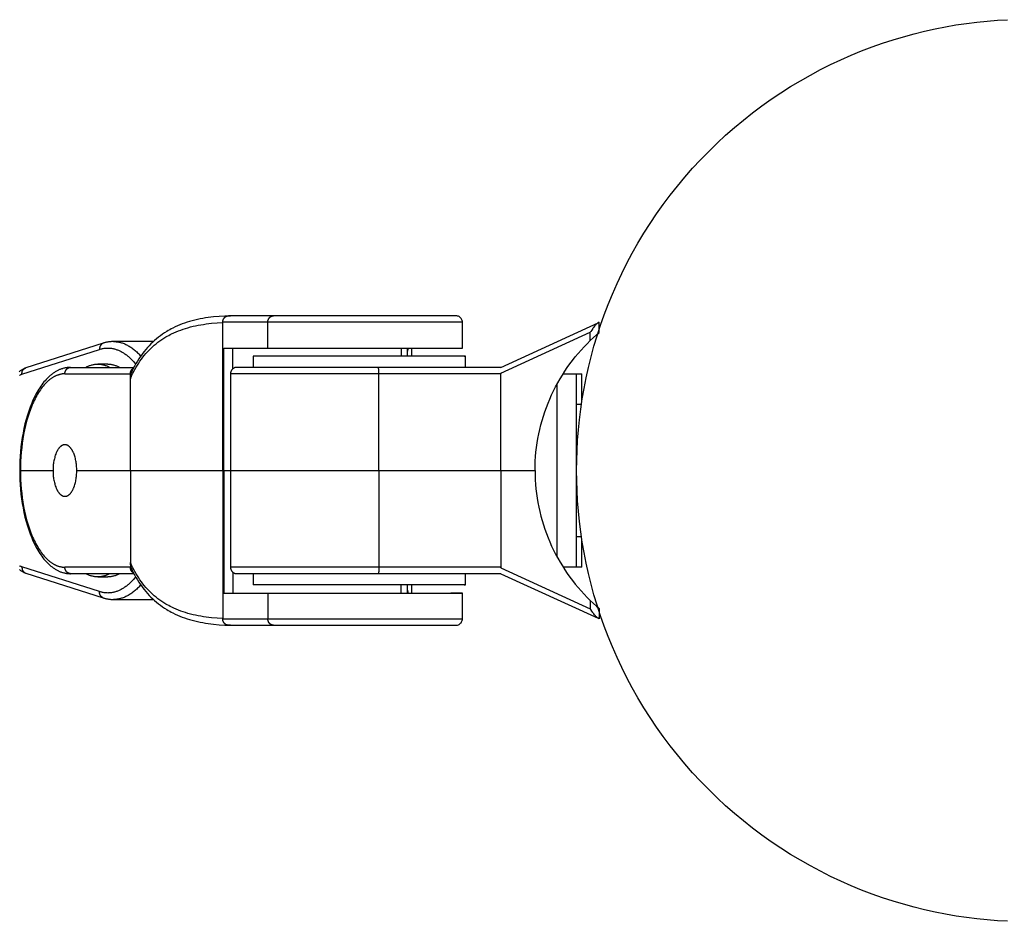
# Model space of a CAD drawing. Units: millimetres. Extents: x -971 to 2711, y -3080 to 3080.
# Drawn here: x 714 to 866, y -70 to 70 of the extents above; entities that cross this region are included whole.
import ezdxf

# ---------------------------------------------------------------- set-up
doc = ezdxf.new("R2010")
doc.units = ezdxf.units.MM
doc.layers.add('ORG1307DY 2D', color=7, linetype='Continuous', true_color=0x000000)

msp = doc.modelspace()

# ---------------------------------------------------------------- linework, layer by layer
at = {"layer": 'ORG1307DY 2D', "color": 18, "lineweight": -3, "true_color": 0x000000}
for points in [[(799.99, 0.01), (800.01, 1.57), (800.06, 3.14), (800.15, 4.71), (800.27, 6.3), (800.44, 7.9), (800.64, 9.51), (800.88, 11.13), (801.16, 12.75), (801.48, 14.38), (801.84, 16.01), (802.25, 17.64), (802.69, 19.28), (803.18, 20.91), (803.71, 22.54), (804.29, 24.16), (804.9, 25.78), (805.57, 27.39), (806.27, 29), (807.02, 30.59), (807.81, 32.17), (808.64, 33.73), (809.52, 35.28), (810.44, 36.81), (811.4, 38.32), (812.4, 39.81), (813.44, 41.28), (814.52, 42.72), (815.64, 44.14), (816.8, 45.52), (818, 46.89), (819.23, 48.21), (820.49, 49.51), (821.79, 50.78), (823.12, 52.01), (824.48, 53.2), (825.87, 54.36), (827.28, 55.48), (828.73, 56.56), (830.19, 57.6), (831.68, 58.6), (833.2, 59.57), (834.73, 60.48), (836.27, 61.36), (837.84, 62.2), (839.42, 62.99), (841.01, 63.73), (842.61, 64.44), (844.22, 65.1), (845.84, 65.72), (847.47, 66.29), (849.1, 66.82), (850.73, 67.31), (852.36, 67.76), (853.99, 68.16), (855.62, 68.53), (857.25, 68.85), (858.87, 69.13), (860.49, 69.37), (862.1, 69.57), (863.7, 69.73), (865.29, 69.86), (866.87, 69.95)], [(730.74, 14.26), (730.99, 14.82), (731.13, 15.09), (731.27, 15.37), (731.44, 15.7), (731.63, 16.03), (731.83, 16.35), (732.03, 16.67), (732.23, 16.98), (732.45, 17.28), (732.67, 17.58), (732.9, 17.86), (733.14, 18.15), (733.38, 18.42), (733.64, 18.69), (733.9, 18.95), (734.17, 19.2), (734.44, 19.44), (734.72, 19.68), (735.01, 19.91), (735.31, 20.13), (735.62, 20.34), (735.93, 20.54), (736.25, 20.73), (736.47, 20.86), (736.69, 20.98), (736.92, 21.1), (737.14, 21.21), (737.49, 21.37), (737.84, 21.53), (738.19, 21.67), (738.56, 21.81), (738.93, 21.94), (739.3, 22.06), (739.68, 22.17), (740.07, 22.28), (740.46, 22.38), (740.86, 22.47), (741.26, 22.55), (741.67, 22.63), (742.08, 22.69), (742.5, 22.75), (743.34, 22.86), (744.2, 22.93), (745.07, 22.98)], [(746.25, 24.01), (745.38, 23.98), (744.51, 23.93), (743.65, 23.85), (742.8, 23.74), (742.38, 23.68), (741.96, 23.61), (741.55, 23.53), (741.14, 23.44), (740.73, 23.35), (740.33, 23.24), (739.93, 23.13), (739.54, 23.01), (739.16, 22.88), (738.78, 22.75), (738.4, 22.6), (738.03, 22.44), (737.67, 22.28), (737.31, 22.1), (737.07, 21.98), (736.84, 21.85), (736.61, 21.72), (736.38, 21.59), (736.05, 21.38), (735.72, 21.16), (735.4, 20.93), (735.08, 20.69), (734.78, 20.45), (734.49, 20.19), (734.2, 19.93), (733.92, 19.66), (733.64, 19.38), (733.38, 19.09), (733.12, 18.79), (732.87, 18.49), (732.66, 18.21), (732.45, 17.92), (732.24, 17.63), (732.05, 17.33), (731.82, 16.96), (731.6, 16.59), (731.38, 16.21), (731.18, 15.82), (731.02, 15.49), (730.87, 15.17)], [(745.07, 23.01), (745.07, 23.04), (745.07, 23.06), (745.07, 23.08), (745.08, 23.1), (745.08, 23.13), (745.08, 23.15), (745.08, 23.17), (745.09, 23.2), (745.09, 23.22), (745.1, 23.24), (745.1, 23.27), (745.11, 23.29), (745.11, 23.31), (745.12, 23.34), (745.13, 23.36), (745.13, 23.38), (745.14, 23.4), (745.15, 23.43), (745.16, 23.45), (745.17, 23.47), (745.18, 23.5), (745.19, 23.52), (745.2, 23.54), (745.22, 23.56), (745.23, 23.58), (745.24, 23.6), (745.26, 23.62), (745.27, 23.64), (745.29, 23.66), (745.3, 23.68), (745.32, 23.7), (745.33, 23.72), (745.35, 23.74), (745.37, 23.76), (745.38, 23.77), (745.4, 23.79), (745.42, 23.81), (745.44, 23.82), (745.46, 23.84), (745.47, 23.85), (745.49, 23.86), (745.51, 23.88), (745.53, 23.89), (745.55, 23.9), (745.57, 23.91), (745.59, 23.92), (745.61, 23.93), (745.63, 23.94), (745.65, 23.95), (745.67, 23.96), (745.69, 23.97), (745.72, 23.98), (745.74, 23.98), (745.76, 23.99), (745.78, 23.99), (745.8, 24), (745.82, 24), (745.84, 24), (745.86, 24.01), (745.88, 24.01), (745.9, 24.01), (745.92, 24.01), (745.94, 24.01), (745.96, 24.01)], [(745.07, 22.98), (745.09, 23.01)], [(752.07, 23.01), (745.07, 23.01)], [(745.07, 22.98), (745.07, 23.01)], [(745.07, 0.01), (745.07, 22.98)], [(745.81, 24), (746.25, 24.01)], [(752.95, 24.01), (745.96, 24.01)], [(746.25, 24.01), (746.27, 24.01)], [(752.07, 23.01), (752.07, 23.04), (752.07, 23.06), (752.07, 23.08), (752.07, 23.1), (752.07, 23.13), (752.07, 23.15), (752.08, 23.17), (752.08, 23.2), (752.08, 23.22), (752.09, 23.24), (752.09, 23.27), (752.1, 23.29), (752.11, 23.31), (752.11, 23.34), (752.12, 23.36), (752.13, 23.38), (752.14, 23.4), (752.15, 23.43), (752.16, 23.45), (752.17, 23.47), (752.18, 23.5), (752.19, 23.52), (752.2, 23.54), (752.21, 23.56), (752.22, 23.58), (752.24, 23.6), (752.25, 23.62), (752.26, 23.64), (752.28, 23.66), (752.29, 23.68), (752.31, 23.7), (752.33, 23.72), (752.34, 23.74), (752.36, 23.76), (752.38, 23.77), (752.39, 23.79), (752.41, 23.81), (752.43, 23.82), (752.45, 23.84), (752.47, 23.85), (752.49, 23.86), (752.51, 23.88), (752.53, 23.89), (752.55, 23.9), (752.57, 23.91), (752.59, 23.92), (752.61, 23.93), (752.63, 23.94), (752.65, 23.95), (752.67, 23.96), (752.69, 23.97), (752.71, 23.98), (752.73, 23.98), (752.75, 23.99), (752.77, 23.99), (752.79, 24), (752.81, 24), (752.83, 24), (752.85, 24.01), (752.87, 24.01), (752.89, 24.01), (752.91, 24.01), (752.93, 24.01), (752.95, 24.01)], [(752.07, 19.01), (752.07, 23.01)], [(782.27, 23.01), (782.27, 23.01), (752.07, 23.01)], [(781.27, 24.01), (781.27, 24.01), (752.95, 24.01)], [(782.27, 23.01), (782.26, 23.13), (782.24, 23.26), (782.2, 23.38), (782.14, 23.5), (782.07, 23.62), (781.98, 23.72), (781.87, 23.81), (781.76, 23.89), (781.64, 23.94), (781.51, 23.98), (781.39, 24.01), (781.27, 24.01)], [(782.27, 19.01), (782.27, 23.01)], [(788.24, 16.01), (803.33, 22.93)], [(803.34, 22.94), (803.33, 22.93), (803.32, 22.93), (803.31, 22.92), (803.3, 22.92), (803.29, 22.91), (803.27, 22.9), (803.26, 22.89), (803.25, 22.88), (803.22, 22.86), (803.19, 22.84), (803.16, 22.81), (803.13, 22.79), (803.1, 22.75), (803.06, 22.72), (802.99, 22.65), (802.91, 22.57), (802.83, 22.47), (802.75, 22.38), (802.67, 22.27), (802.58, 22.16), (802.5, 22.04), (802.33, 21.81), (802.18, 21.57), (802.11, 21.46)], [(803.51, 23.01), (803.51, 23.01), (803.34, 22.94)], [(803.51, 21.43), (803.51, 23.01)], [(788.24, 15.1), (802.11, 21.46)], [(802.11, 20.17), (802.11, 21.46)], [(802.11, 20.17), (802.58, 20.61), (803.06, 21.04), (803.51, 21.43)], [(728.11, 20.01), (728.01, 20.01), (727.91, 20.01), (727.81, 20.01), (727.71, 20), (727.62, 19.99), (727.52, 19.98), (727.42, 19.97), (727.32, 19.95), (727.22, 19.94), (727.12, 19.92), (727.03, 19.9), (726.93, 19.87), (726.83, 19.85), (726.74, 19.82), (726.64, 19.8), (726.54, 19.77)], [(734.29, 20.01), (728.11, 20.01)], [(728.11, 20.01), (728.25, 20.01), (728.38, 20.01), (728.52, 20), (728.66, 19.98), (728.79, 19.96), (728.93, 19.94), (729.07, 19.91), (729.2, 19.87), (729.34, 19.84), (729.47, 19.8), (729.61, 19.75), (729.75, 19.7), (729.88, 19.64), (730.02, 19.58), (730.15, 19.52), (730.29, 19.45), (730.42, 19.38), (730.55, 19.3), (730.69, 19.22), (730.82, 19.13), (730.95, 19.04), (731.08, 18.95), (731.21, 18.85), (731.34, 18.75), (731.47, 18.64), (731.6, 18.53), (731.72, 18.41), (731.85, 18.29), (731.98, 18.17), (732.1, 18.04), (732.22, 17.91), (732.35, 17.78)], [(728.11, 20.01), (728.11, 20.01)], [(793.55, 0.01), (793.56, 0.73), (793.58, 1.45), (793.63, 2.17), (793.69, 2.88), (793.78, 3.59), (793.88, 4.29), (793.99, 5), (794.13, 5.7), (794.28, 6.39), (794.45, 7.08), (794.64, 7.76), (794.85, 8.44), (795.07, 9.12), (795.31, 9.78), (795.56, 10.45), (795.84, 11.1), (796.12, 11.74), (796.43, 12.38), (796.74, 13), (797.07, 13.62), (797.42, 14.23), (797.78, 14.82), (798.16, 15.41), (798.55, 15.98), (798.95, 16.55), (799.36, 17.1), (799.79, 17.64), (800.23, 18.17), (800.68, 18.69), (801.15, 19.19), (801.62, 19.69), (802.11, 20.17)], [(713.91, 14.98), (725.96, 18.81)], [(726.54, 19.77), (714.49, 15.93)], [(726.54, 19.77), (726.53, 19.76), (726.51, 19.76), (726.49, 19.75), (726.48, 19.74), (726.46, 19.74), (726.44, 19.73), (726.43, 19.72), (726.41, 19.71), (726.4, 19.7), (726.38, 19.69), (726.36, 19.68), (726.35, 19.67), (726.33, 19.66), (726.32, 19.65), (726.3, 19.64), (726.29, 19.63), (726.27, 19.62), (726.26, 19.61), (726.25, 19.59), (726.23, 19.58), (726.22, 19.57), (726.21, 19.55), (726.19, 19.54), (726.18, 19.52), (726.17, 19.51), (726.16, 19.5), (726.14, 19.48), (726.13, 19.46), (726.12, 19.45), (726.11, 19.43), (726.1, 19.42), (726.09, 19.4), (726.08, 19.38), (726.07, 19.37), (726.06, 19.35), (726.05, 19.33), (726.05, 19.31), (726.04, 19.3), (726.03, 19.28), (726.02, 19.26), (726.02, 19.24), (726.01, 19.22), (726, 19.2), (726, 19.19), (725.99, 19.17), (725.99, 19.15), (725.98, 19.13), (725.98, 19.11), (725.98, 19.09), (725.97, 19.07), (725.97, 19.05), (725.97, 19.04), (725.96, 19.02), (725.96, 19), (725.96, 18.98), (725.96, 18.96), (725.96, 18.92), (725.96, 18.89), (725.96, 18.85), (725.96, 18.81)], [(725.96, 18.81), (726.07, 18.85), (726.19, 18.88), (726.31, 18.91), (726.42, 18.94), (726.54, 18.96), (726.66, 18.98), (726.78, 18.99), (726.89, 19), (727.01, 19.01), (727.13, 19.01), (727.24, 19.01), (727.36, 19.01), (727.48, 19.01), (727.6, 19), (727.71, 18.98), (727.83, 18.97), (727.95, 18.95), (728.06, 18.93), (728.18, 18.9), (728.3, 18.87), (728.41, 18.84), (728.53, 18.8), (728.64, 18.76), (728.76, 18.72), (728.88, 18.67), (728.99, 18.62), (729.1, 18.57), (729.22, 18.51), (729.33, 18.45), (729.45, 18.39), (729.56, 18.33), (729.67, 18.26), (729.79, 18.18), (729.9, 18.11), (730.01, 18.03), (730.12, 17.94), (730.23, 17.86), (730.34, 17.77), (730.45, 17.68), (730.56, 17.58), (730.67, 17.48), (730.77, 17.38), (730.88, 17.28), (730.99, 17.17), (731.2, 16.94), (731.4, 16.71), (731.56, 16.52)], [(745.26, 19.01), (746.17, 19.01), (752.07, 19.01)], [(745.26, 0.01), (745.26, 19.01)], [(746.64, 15.79), (746.64, 19.01)], [(752.07, 19.01), (782.27, 19.01), (782.27, 19.01)], [(772.76, 19.01), (772.76, 17.76)], [(773.85, 19.01), (773.67, 18.4)], [(773.75, 17.76), (773.75, 19.01)], [(774.41, 17.76), (774.41, 19.01)], [(782.55, 17.76), (782.77, 17.76), (782.77, 17.76), (749.77, 17.76), (749.77, 17.76)], [(749.77, 17.76), (749.77, 16.01)], [(782.77, 16.01), (782.77, 17.76)], [(714.46, 15.92), (714.41, 15.9), (714.36, 15.88), (714.27, 15.84), (714.18, 15.8), (714.08, 15.75), (713.99, 15.7), (713.91, 15.65), (713.82, 15.59), (713.73, 15.53), (713.65, 15.47), (713.56, 15.41), (713.48, 15.34)], [(721.46, 16.01), (721.35, 16.01), (721.24, 16.01), (721.13, 16), (721.03, 15.99), (720.92, 15.98), (720.81, 15.96), (720.7, 15.94), (720.6, 15.92), (720.49, 15.9), (720.39, 15.87), (720.28, 15.84), (720.18, 15.81), (720.07, 15.78), (719.97, 15.74), (719.86, 15.7), (719.76, 15.66), (719.66, 15.62), (719.56, 15.57), (719.46, 15.52), (719.36, 15.47), (719.26, 15.42), (719.16, 15.36), (719.07, 15.3), (718.97, 15.24), (718.87, 15.18), (718.78, 15.11), (718.68, 15.05), (718.59, 14.98), (718.5, 14.91), (718.4, 14.83), (718.31, 14.76), (718.22, 14.68), (718.13, 14.6), (718.04, 14.51), (717.86, 14.33), (717.68, 14.15), (717.5, 13.95), (717.33, 13.75), (717.16, 13.54), (717, 13.32), (716.83, 13.1), (716.68, 12.86), (716.52, 12.62), (716.37, 12.38), (716.23, 12.12), (716.08, 11.86), (715.94, 11.59), (715.81, 11.32), (715.67, 11.04), (715.54, 10.75), (715.42, 10.46), (715.18, 9.86), (714.96, 9.23), (714.75, 8.58), (714.56, 7.91), (714.38, 7.23), (714.22, 6.52), (714.08, 5.8), (713.96, 5.11), (713.85, 4.4), (713.76, 3.68), (713.69, 2.96), (713.63, 2.23), (713.59, 1.49), (713.57, 0.75), (713.56, 0.01)], [(713.91, 14.98), (713.91, 15), (713.91, 15.02), (713.91, 15.04), (713.91, 15.06), (713.91, 15.08), (713.91, 15.1), (713.91, 15.12), (713.91, 15.14), (713.91, 15.16), (713.92, 15.18), (713.92, 15.2), (713.92, 15.22), (713.92, 15.24), (713.93, 15.26), (713.93, 15.28), (713.94, 15.3), (713.94, 15.32), (713.95, 15.35), (713.95, 15.37), (713.96, 15.39), (713.97, 15.41), (713.97, 15.43), (713.98, 15.45), (713.99, 15.46), (714, 15.48), (714.01, 15.5), (714.02, 15.52), (714.03, 15.54), (714.04, 15.56), (714.05, 15.58), (714.06, 15.6), (714.07, 15.61), (714.08, 15.63), (714.1, 15.65), (714.11, 15.66), (714.12, 15.68), (714.13, 15.7), (714.15, 15.71), (714.16, 15.73), (714.18, 15.74), (714.19, 15.76), (714.21, 15.77), (714.22, 15.78), (714.24, 15.8), (714.25, 15.81), (714.27, 15.82), (714.29, 15.83), (714.3, 15.84), (714.32, 15.85), (714.34, 15.86), (714.35, 15.87), (714.37, 15.88), (714.39, 15.89), (714.41, 15.9), (714.42, 15.91), (714.44, 15.91), (714.46, 15.92)], [(714.46, 15.92), (714.47, 15.93), (714.49, 15.93)], [(720.58, 15.01), (720.58, 15.04), (720.58, 15.06), (720.58, 15.08), (720.58, 15.1), (720.58, 15.13), (720.58, 15.15), (720.59, 15.17), (720.59, 15.2), (720.59, 15.22), (720.6, 15.24), (720.6, 15.27), (720.61, 15.29), (720.62, 15.31), (720.62, 15.34), (720.63, 15.36), (720.64, 15.38), (720.65, 15.4), (720.65, 15.43), (720.66, 15.45), (720.67, 15.47), (720.69, 15.49), (720.7, 15.52), (720.71, 15.54), (720.72, 15.56), (720.73, 15.58), (720.75, 15.6), (720.76, 15.62), (720.77, 15.64), (720.79, 15.66), (720.8, 15.68), (720.82, 15.7), (720.84, 15.72), (720.85, 15.74), (720.87, 15.76), (720.89, 15.77), (720.9, 15.79), (720.92, 15.81), (720.94, 15.82), (720.96, 15.84), (720.98, 15.85), (721, 15.86), (721.02, 15.88), (721.04, 15.89), (721.06, 15.9), (721.08, 15.91), (721.1, 15.92), (721.12, 15.93), (721.14, 15.94), (721.16, 15.95), (721.18, 15.96), (721.2, 15.97), (721.22, 15.97), (721.24, 15.98), (721.26, 15.99), (721.28, 15.99), (721.3, 16), (721.32, 16), (721.34, 16), (721.36, 16.01), (721.38, 16.01), (721.4, 16.01), (721.42, 16.01), (721.44, 16.01), (721.46, 16.01)], [(721.46, 16.01), (731.28, 16.01)], [(723.81, 16.01), (723.93, 16.08), (724.05, 16.13), (724.17, 16.19), (724.29, 16.24), (724.4, 16.28), (724.52, 16.32), (724.64, 16.36), (724.76, 16.39), (724.87, 16.42), (724.99, 16.45), (725.1, 16.47), (725.22, 16.49), (725.33, 16.5), (725.45, 16.51), (725.56, 16.51), (725.67, 16.51)], [(725.67, 16.51), (725.78, 16.51), (725.9, 16.51), (726.01, 16.5), (726.13, 16.49), (726.24, 16.47), (726.36, 16.45), (726.47, 16.42), (726.59, 16.39), (726.7, 16.36), (726.82, 16.32), (726.94, 16.28), (727.06, 16.24), (727.17, 16.19), (727.29, 16.13), (727.41, 16.08), (727.53, 16.01)], [(727.23, 16.51), (725.67, 16.51)], [(727.23, 16.51), (727.34, 16.51), (727.45, 16.51), (727.56, 16.5), (727.68, 16.49), (727.79, 16.47), (727.91, 16.45), (728.03, 16.42), (728.14, 16.39), (728.26, 16.36), (728.38, 16.32), (728.49, 16.28), (728.61, 16.24), (728.73, 16.19), (728.85, 16.13), (728.97, 16.08), (729.08, 16.01)], [(730.74, 15.01), (730.74, 15.04), (730.74, 15.08), (730.74, 15.11), (730.75, 15.14), (730.75, 15.17), (730.75, 15.2), (730.76, 15.24), (730.77, 15.27), (730.78, 15.3), (730.78, 15.33), (730.79, 15.37), (730.81, 15.4), (730.82, 15.43), (730.83, 15.46), (730.85, 15.49), (730.86, 15.52), (730.88, 15.55), (730.9, 15.58), (730.91, 15.61), (730.93, 15.64), (730.94, 15.65), (730.95, 15.67), (730.97, 15.68), (730.98, 15.7), (730.99, 15.71), (731, 15.72), (731.01, 15.73), (731.02, 15.75), (731.03, 15.76), (731.05, 15.77), (731.06, 15.78), (731.07, 15.79), (731.08, 15.8), (731.1, 15.81), (731.11, 15.83), (731.12, 15.84), (731.13, 15.85), (731.15, 15.86), (731.16, 15.87), (731.17, 15.87), (731.19, 15.88), (731.2, 15.89), (731.22, 15.9), (731.23, 15.91)], [(747.27, 16.01), (747.24, 16.01), (747.21, 16.01), (747.18, 16.01), (747.15, 16.01), (747.12, 16), (747.09, 16), (747.06, 15.99), (747.03, 15.98), (747, 15.97), (746.96, 15.97), (746.93, 15.95), (746.9, 15.94), (746.88, 15.93), (746.86, 15.92), (746.83, 15.91), (746.81, 15.9), (746.79, 15.89), (746.77, 15.88), (746.74, 15.86), (746.72, 15.85), (746.7, 15.84), (746.68, 15.82), (746.66, 15.8), (746.64, 15.79), (746.62, 15.77), (746.6, 15.76), (746.58, 15.74), (746.56, 15.72), (746.55, 15.7), (746.53, 15.68), (746.51, 15.67), (746.5, 15.65), (746.48, 15.63), (746.47, 15.61), (746.45, 15.59), (746.44, 15.57), (746.43, 15.55), (746.41, 15.53), (746.4, 15.51), (746.39, 15.48), (746.38, 15.46), (746.37, 15.44), (746.36, 15.42), (746.35, 15.4), (746.34, 15.37), (746.33, 15.35), (746.32, 15.33), (746.31, 15.3), (746.31, 15.28), (746.3, 15.26), (746.3, 15.23), (746.29, 15.21), (746.29, 15.19), (746.28, 15.16), (746.28, 15.14), (746.28, 15.11), (746.27, 15.09), (746.27, 15.06), (746.27, 15.04), (746.27, 15.01)], [(769.17, 16.01), (747.27, 16.01)], [(788.24, 16.01), (769.17, 16.01)], [(769.32, 15.01), (769.32, 15.2), (769.31, 15.38), (769.3, 15.47), (769.29, 15.56), (769.29, 15.64), (769.28, 15.72), (769.26, 15.79), (769.26, 15.82), (769.25, 15.85), (769.24, 15.88), (769.24, 15.9), (769.23, 15.91), (769.23, 15.92), (769.23, 15.93), (769.22, 15.94), (769.22, 15.95), (769.22, 15.96), (769.21, 15.97), (769.21, 15.97), (769.21, 15.98), (769.21, 15.98), (769.21, 15.98), (769.2, 15.98), (769.2, 15.99), (769.2, 15.99), (769.2, 15.99), (769.2, 16), (769.2, 16), (769.19, 16), (769.19, 16), (769.19, 16), (769.19, 16), (769.19, 16), (769.19, 16), (769.19, 16), (769.19, 16.01), (769.19, 16.01), (769.19, 16.01), (769.18, 16.01), (769.18, 16.01), (769.18, 16.01), (769.18, 16.01), (769.18, 16.01), (769.18, 16.01), (769.18, 16.01), (769.18, 16.01), (769.18, 16.01), (769.18, 16.01), (769.18, 16.01), (769.18, 16.01), (769.17, 16.01), (769.17, 16.01), (769.17, 16.01), (769.17, 16.01), (769.17, 16.01), (769.17, 16.01), (769.17, 16.01), (769.17, 16.01), (769.17, 16.01)], [(713.54, 14.79), (713.6, 14.83), (713.66, 14.87), (713.72, 14.9), (713.79, 14.93), (713.82, 14.94), (713.85, 14.96), (713.88, 14.97), (713.91, 14.98)], [(720.58, 15.01), (720.49, 15.01), (720.41, 15.01), (720.33, 15), (720.24, 15), (720.16, 14.99), (720.08, 14.97), (720, 14.96), (719.92, 14.94), (719.83, 14.93), (719.75, 14.91), (719.67, 14.88), (719.59, 14.86), (719.51, 14.83), (719.42, 14.8), (719.34, 14.77), (719.26, 14.74), (719.18, 14.7), (719.1, 14.67), (719.02, 14.63), (718.94, 14.59), (718.86, 14.54), (718.78, 14.5), (718.7, 14.45), (718.62, 14.4), (718.54, 14.35), (718.46, 14.29), (718.38, 14.24), (718.3, 14.18), (718.23, 14.12), (718.15, 14.06), (718.07, 13.99), (717.99, 13.93), (717.91, 13.85), (717.83, 13.78), (717.68, 13.63), (717.52, 13.46), (717.36, 13.29), (717.21, 13.11), (717.06, 12.92), (716.91, 12.73), (716.77, 12.52), (716.62, 12.31), (716.48, 12.09), (716.34, 11.87), (716.21, 11.63), (716.08, 11.39), (715.95, 11.14), (715.82, 10.88), (715.69, 10.62), (715.57, 10.35), (715.45, 10.07), (715.23, 9.5), (715.02, 8.91), (714.82, 8.29), (714.63, 7.65), (714.46, 6.99), (714.31, 6.31), (714.17, 5.62), (714.06, 4.95), (713.96, 4.26), (713.87, 3.57), (713.8, 2.87), (713.74, 2.16), (713.7, 1.45), (713.68, 0.73), (713.67, 0.01)], [(720.58, 15.01), (730.74, 15.01)], [(730.87, 15.17), (730.86, 15.14), (730.85, 15.11), (730.84, 15.09), (730.83, 15.06), (730.82, 15.03), (730.81, 15.01), (730.8, 14.98), (730.79, 14.95), (730.79, 14.93), (730.78, 14.9), (730.77, 14.87), (730.77, 14.84), (730.76, 14.79), (730.75, 14.73), (730.74, 14.67), (730.73, 14.62), (730.73, 14.56), (730.73, 14.5), (730.73, 14.44), (730.73, 14.38), (730.73, 14.32), (730.74, 14.26)], [(730.74, 14.26), (730.74, 15.01)], [(730.74, 14.64), (730.74, 14.64)], [(730.74, 0.01), (730.74, 14.26)], [(769.32, 15.01), (746.27, 15.01), (746.27, 15.01)], [(746.27, 15.01), (746.27, 0.01)], [(788.24, 15.01), (769.32, 15.01)], [(769.32, 0.01), (769.32, 15.01)], [(788.25, 15.1), (788.24, 15.01)], [(788.24, 15.01), (788.24, 15.1)], [(788.24, 0.01), (788.24, 15.01)], [(797.91, 15.02), (800.81, 15.02)], [(797.91, 15.02), (799.98, 15.02)], [(799.98, 0.02), (799.98, 10.62), (799.98, 13.96), (799.98, 14.77), (799.98, 14.96), (799.98, 15), (799.98, 15.01), (799.98, 15.02), (799.98, 15.02), (799.98, 15.02)], [(800.81, 10.71), (800.81, 13.99), (800.81, 14.77), (800.81, 14.96), (800.81, 15), (800.81, 15.01), (800.81, 15.02), (800.81, 15.02), (800.81, 15.02), (800.81, 15.02)], [(796.98, 0.02), (796.98, 13.45)], [(800.74, 10.26), (799.98, 10.26)], [(720.58, 4.01), (720.56, 4.01), (720.53, 4.01), (720.51, 4.01), (720.49, 4.01), (720.47, 4.01), (720.45, 4), (720.43, 4), (720.41, 4), (720.39, 3.99), (720.37, 3.99), (720.35, 3.98), (720.33, 3.98), (720.3, 3.97), (720.28, 3.96), (720.26, 3.95), (720.24, 3.95), (720.22, 3.94), (720.2, 3.93), (720.18, 3.92), (720.15, 3.91), (720.13, 3.9), (720.11, 3.88), (720.09, 3.87), (720.07, 3.86), (720.05, 3.85), (720.03, 3.83), (720, 3.82), (719.98, 3.8), (719.96, 3.78), (719.94, 3.77), (719.92, 3.75), (719.9, 3.73), (719.88, 3.71), (719.86, 3.69), (719.81, 3.65), (719.77, 3.61), (719.73, 3.57), (719.69, 3.52), (719.65, 3.47), (719.61, 3.42), (719.57, 3.36), (719.53, 3.3), (719.49, 3.24), (719.45, 3.18), (719.42, 3.12), (719.38, 3.05), (719.34, 2.98), (719.31, 2.91), (719.27, 2.84), (719.24, 2.77), (719.21, 2.69), (719.18, 2.61), (719.15, 2.53), (719.09, 2.37), (719.03, 2.2), (718.99, 2.03), (718.94, 1.85), (718.9, 1.67), (718.86, 1.49), (718.83, 1.3), (718.81, 1.11), (718.78, 0.93), (718.77, 0.74), (718.75, 0.56), (718.74, 0.37), (718.74, 0.19), (718.73, 0.01)], [(722.42, 0.01), (722.41, 0.21), (722.41, 0.4), (722.4, 0.59), (722.38, 0.79), (722.36, 0.98), (722.34, 1.17), (722.31, 1.36), (722.28, 1.54), (722.24, 1.73), (722.2, 1.9), (722.15, 2.08), (722.1, 2.24), (722.05, 2.4), (722, 2.56), (721.94, 2.7), (721.91, 2.77), (721.88, 2.84), (721.85, 2.91), (721.81, 2.97), (721.78, 3.04), (721.75, 3.1), (721.71, 3.16), (721.67, 3.22), (721.64, 3.28), (721.6, 3.33), (721.56, 3.39), (721.52, 3.44), (721.49, 3.49), (721.45, 3.54), (721.4, 3.58), (721.36, 3.63), (721.32, 3.67), (721.28, 3.71), (721.26, 3.73), (721.24, 3.75), (721.22, 3.76), (721.19, 3.78), (721.17, 3.8), (721.15, 3.81), (721.13, 3.83), (721.11, 3.84), (721.09, 3.86), (721.06, 3.87), (721.04, 3.88), (721.02, 3.9), (721, 3.91), (720.98, 3.92), (720.95, 3.93), (720.93, 3.94), (720.91, 3.95), (720.89, 3.96), (720.86, 3.96), (720.84, 3.97), (720.82, 3.98), (720.8, 3.98), (720.78, 3.99), (720.75, 3.99), (720.73, 4), (720.71, 4), (720.69, 4.01), (720.66, 4.01), (720.64, 4.01), (720.62, 4.01), (720.6, 4.01), (720.58, 4.01)], [(713.56, 0.01), (713.57, -0.73), (713.59, -1.47), (713.63, -2.2), (713.69, -2.93), (713.76, -3.66), (713.85, -4.37), (713.96, -5.08), (714.08, -5.78), (714.22, -6.5), (714.38, -7.2), (714.56, -7.89), (714.75, -8.56), (714.96, -9.2), (715.18, -9.83), (715.42, -10.43), (715.55, -10.73), (715.67, -11.01), (715.81, -11.29), (715.94, -11.57), (716.08, -11.84), (716.23, -12.1), (716.37, -12.35), (716.52, -12.6), (716.68, -12.84), (716.84, -13.07), (717, -13.29), (717.16, -13.51), (717.33, -13.72), (717.5, -13.93), (717.68, -14.12), (717.86, -14.31), (718.04, -14.48), (718.13, -14.57), (718.22, -14.65), (718.31, -14.73), (718.41, -14.81), (718.5, -14.88), (718.59, -14.95), (718.68, -15.02), (718.78, -15.09), (718.87, -15.15), (718.97, -15.21), (719.07, -15.28), (719.16, -15.33), (719.26, -15.39), (719.36, -15.44), (719.46, -15.49), (719.56, -15.54), (719.66, -15.59), (719.76, -15.63), (719.86, -15.68), (719.97, -15.71), (720.07, -15.75), (720.18, -15.79), (720.28, -15.82), (720.39, -15.85), (720.49, -15.87), (720.6, -15.9), (720.7, -15.92), (720.81, -15.94), (720.92, -15.95), (721.03, -15.96), (721.13, -15.97), (721.24, -15.98), (721.35, -15.99), (721.46, -15.99)], [(713.67, 0.01), (713.68, -0.7), (713.7, -1.42), (713.74, -2.13), (713.8, -2.84), (713.87, -3.54), (713.96, -4.24), (714.06, -4.92), (714.17, -5.59), (714.31, -6.29), (714.46, -6.96), (714.63, -7.62), (714.82, -8.26), (715.02, -8.88), (715.23, -9.48), (715.46, -10.05), (715.57, -10.32), (715.69, -10.59), (715.82, -10.86), (715.95, -11.11), (716.08, -11.36), (716.21, -11.6), (716.35, -11.84), (716.48, -12.07), (716.62, -12.29), (716.77, -12.5), (716.91, -12.7), (717.06, -12.9), (717.21, -13.09), (717.37, -13.27), (717.52, -13.44), (717.68, -13.6), (717.83, -13.75), (717.91, -13.83), (717.99, -13.9), (718.07, -13.97), (718.15, -14.03), (718.23, -14.09), (718.3, -14.15), (718.38, -14.21), (718.46, -14.27), (718.54, -14.32), (718.62, -14.37), (718.7, -14.42), (718.78, -14.47), (718.86, -14.51), (718.94, -14.56), (719.02, -14.6), (719.1, -14.64), (719.18, -14.68), (719.26, -14.71), (719.34, -14.75), (719.42, -14.78), (719.51, -14.81), (719.59, -14.83), (719.67, -14.86), (719.75, -14.88), (719.83, -14.9), (719.92, -14.92), (720, -14.93), (720.08, -14.95), (720.16, -14.96), (720.25, -14.97), (720.33, -14.98), (720.41, -14.98), (720.49, -14.99), (720.58, -14.99)], [(713.67, 0.01), (718.73, 0.01)], [(718.73, 0.01), (718.74, -0.17), (718.74, -0.35), (718.75, -0.53), (718.77, -0.71), (718.78, -0.9), (718.81, -1.09), (718.83, -1.27), (718.86, -1.46), (718.9, -1.64), (718.94, -1.82), (718.99, -2), (719.03, -2.18), (719.09, -2.34), (719.15, -2.51), (719.18, -2.59), (719.21, -2.67), (719.24, -2.74), (719.27, -2.82), (719.31, -2.89), (719.34, -2.96), (719.38, -3.03), (719.42, -3.09), (719.45, -3.16), (719.49, -3.22), (719.53, -3.28), (719.57, -3.33), (719.61, -3.39), (719.65, -3.44), (719.69, -3.49), (719.73, -3.54), (719.77, -3.59), (719.81, -3.63), (719.86, -3.67), (719.88, -3.69), (719.9, -3.71), (719.92, -3.72), (719.94, -3.74), (719.96, -3.76), (719.98, -3.77), (720, -3.79), (720.03, -3.8), (720.05, -3.82), (720.07, -3.83), (720.09, -3.85), (720.11, -3.86), (720.13, -3.87), (720.15, -3.88), (720.18, -3.89), (720.2, -3.9), (720.22, -3.91), (720.24, -3.92), (720.26, -3.93), (720.28, -3.94), (720.3, -3.94), (720.33, -3.95), (720.35, -3.96), (720.37, -3.96), (720.39, -3.97), (720.41, -3.97), (720.43, -3.97), (720.45, -3.98), (720.47, -3.98), (720.49, -3.98), (720.51, -3.98), (720.53, -3.99), (720.56, -3.99), (720.58, -3.99)], [(720.58, -3.99), (720.6, -3.99), (720.62, -3.99), (720.64, -3.98), (720.66, -3.98), (720.68, -3.98), (720.7, -3.98), (720.72, -3.97), (720.74, -3.97), (720.76, -3.97), (720.78, -3.96), (720.8, -3.96), (720.83, -3.95), (720.85, -3.94), (720.87, -3.94), (720.89, -3.93), (720.91, -3.92), (720.93, -3.91), (720.95, -3.9), (720.97, -3.89), (721, -3.88), (721.02, -3.87), (721.04, -3.86), (721.06, -3.85), (721.08, -3.83), (721.1, -3.82), (721.13, -3.8), (721.15, -3.79), (721.17, -3.77), (721.19, -3.76), (721.21, -3.74), (721.23, -3.72), (721.25, -3.71), (721.27, -3.69), (721.3, -3.67), (721.34, -3.63), (721.38, -3.59), (721.42, -3.54), (721.46, -3.49), (721.5, -3.44), (721.54, -3.39), (721.58, -3.33), (721.62, -3.28), (721.66, -3.22), (721.7, -3.16), (721.74, -3.09), (721.77, -3.03), (721.81, -2.96), (721.84, -2.89), (721.88, -2.82), (721.91, -2.74), (721.94, -2.67), (721.97, -2.59), (722, -2.51), (722.06, -2.34), (722.12, -2.18), (722.17, -2), (722.21, -1.82), (722.25, -1.64), (722.29, -1.46), (722.32, -1.27), (722.35, -1.09), (722.37, -0.9), (722.39, -0.71), (722.4, -0.53), (722.41, -0.35), (722.41, -0.17), (722.42, 0.01)], [(722.42, 0.01), (730.74, 0.01)], [(730.74, 0.01), (730.74, -14.23)], [(730.74, 0.01), (745.07, 0.01)], [(745.07, 0.01), (745.07, -22.96)], [(745.07, 0.01), (745.26, 0.01)], [(745.26, 0.01), (745.26, -18.99)], [(745.26, 0.01), (746.27, 0.01)], [(746.27, 0.01), (746.27, 0.01), (769.32, 0.01)], [(746.27, 0.01), (746.27, -14.99)], [(769.32, 0.01), (788.24, 0.01)], [(769.32, 0.01), (769.32, -14.99)], [(788.24, 0.01), (788.24, -14.99)], [(788.24, 0.01), (793.55, 0.01)], [(793.55, 0.01), (793.56, -0.71), (793.58, -1.42), (793.63, -2.14), (793.69, -2.85), (793.78, -3.56), (793.88, -4.27), (793.99, -4.97), (794.13, -5.67), (794.28, -6.36), (794.45, -7.05), (794.64, -7.73), (794.85, -8.41), (795.07, -9.09), (795.31, -9.76), (795.56, -10.42), (795.84, -11.07), (796.12, -11.71), (796.43, -12.35), (796.74, -12.97), (797.08, -13.59), (797.42, -14.2), (797.78, -14.79), (798.16, -15.38), (798.55, -15.95), (798.95, -16.52), (799.37, -17.07), (799.79, -17.61), (800.23, -18.14), (800.68, -18.66), (801.15, -19.16), (801.62, -19.66), (802.11, -20.14)], [(796.98, -13.42), (796.98, 0.02)], [(799.98, -14.98), (799.98, -14.98), (799.98, -14.98), (799.98, -14.98), (799.98, -14.97), (799.98, -14.92), (799.98, -14.73), (799.98, -13.93), (799.98, -10.59), (799.98, 0.02)], [(866.87, -69.91), (865.29, -69.83), (863.7, -69.7), (862.1, -69.54), (860.49, -69.34), (858.88, -69.1), (857.25, -68.82), (855.63, -68.49), (854, -68.13), (852.36, -67.73), (850.73, -67.28), (849.1, -66.79), (847.47, -66.26), (845.84, -65.69), (844.22, -65.07), (842.61, -64.41), (841.01, -63.7), (839.42, -62.96), (837.84, -62.16), (836.28, -61.33), (834.73, -60.45), (833.2, -59.53), (831.69, -58.57), (830.2, -57.57), (828.73, -56.53), (827.29, -55.45), (825.87, -54.33), (824.48, -53.17), (823.12, -51.98), (821.79, -50.75), (820.49, -49.48), (819.23, -48.18), (818, -46.86), (816.8, -45.5), (815.65, -44.11), (814.53, -42.69), (813.44, -41.25), (812.4, -39.78), (811.4, -38.29), (810.44, -36.78), (809.52, -35.25), (808.64, -33.7), (807.81, -32.14), (807.02, -30.56), (806.27, -28.97), (805.57, -27.36), (804.91, -25.75), (804.29, -24.13), (803.71, -22.51), (803.18, -20.88), (802.69, -19.25), (802.25, -17.61), (801.84, -15.98), (801.48, -14.35), (801.16, -12.72), (800.88, -11.1), (800.64, -9.48), (800.44, -7.88), (800.27, -6.28), (800.15, -4.69), (800.06, -3.11), (800.01, -1.54), (799.99, 0.01)], [(799.98, -10.24), (800.74, -10.24)], [(800.81, -14.98), (800.81, -14.98), (800.81, -14.98), (800.81, -14.98), (800.81, -14.98), (800.81, -14.97), (800.81, -14.92), (800.81, -14.74), (800.81, -13.95), (800.81, -10.68)], [(713.91, -14.95), (713.88, -14.94), (713.85, -14.93), (713.81, -14.91), (713.78, -14.9), (713.75, -14.88), (713.72, -14.87), (713.65, -14.84), (713.59, -14.8), (713.53, -14.76)], [(713.91, -14.95), (713.91, -14.97), (713.91, -14.99), (713.91, -15.01), (713.91, -15.03), (713.91, -15.05), (713.91, -15.07), (713.91, -15.09), (713.91, -15.11), (713.91, -15.13), (713.92, -15.15), (713.92, -15.17), (713.92, -15.19), (713.92, -15.21), (713.93, -15.23), (713.93, -15.26), (713.94, -15.28), (713.94, -15.3), (713.95, -15.32), (713.95, -15.34), (713.96, -15.36), (713.97, -15.38), (713.97, -15.4), (713.98, -15.42), (713.99, -15.44), (714, -15.45), (714.01, -15.47), (714.02, -15.49), (714.03, -15.51), (714.04, -15.53), (714.05, -15.55), (714.06, -15.57), (714.07, -15.58), (714.08, -15.6), (714.1, -15.62), (714.11, -15.63), (714.12, -15.65), (714.13, -15.67), (714.15, -15.68), (714.16, -15.7), (714.18, -15.71), (714.19, -15.73), (714.21, -15.74), (714.22, -15.75), (714.24, -15.77), (714.25, -15.78), (714.27, -15.79), (714.29, -15.8), (714.3, -15.81), (714.32, -15.82), (714.34, -15.83), (714.35, -15.84), (714.37, -15.85), (714.39, -15.86), (714.41, -15.87), (714.42, -15.88), (714.44, -15.89), (714.46, -15.89)], [(725.96, -18.78), (713.91, -14.95)], [(721.46, -15.99), (721.44, -15.99), (721.42, -15.99), (721.4, -15.98), (721.38, -15.98), (721.36, -15.98), (721.34, -15.98), (721.32, -15.97), (721.3, -15.97), (721.28, -15.97), (721.26, -15.96), (721.24, -15.95), (721.22, -15.95), (721.2, -15.94), (721.18, -15.93), (721.16, -15.93), (721.14, -15.92), (721.12, -15.91), (721.1, -15.9), (721.08, -15.89), (721.06, -15.88), (721.04, -15.86), (721.02, -15.85), (721, -15.84), (720.98, -15.82), (720.96, -15.81), (720.94, -15.79), (720.92, -15.78), (720.9, -15.76), (720.89, -15.75), (720.87, -15.73), (720.85, -15.71), (720.84, -15.69), (720.82, -15.68), (720.8, -15.66), (720.79, -15.64), (720.77, -15.62), (720.76, -15.6), (720.75, -15.58), (720.73, -15.56), (720.72, -15.53), (720.71, -15.51), (720.7, -15.49), (720.69, -15.47), (720.68, -15.45), (720.66, -15.42), (720.66, -15.4), (720.65, -15.38), (720.64, -15.35), (720.63, -15.33), (720.62, -15.31), (720.62, -15.29), (720.61, -15.26), (720.6, -15.24), (720.6, -15.22), (720.59, -15.19), (720.59, -15.17), (720.59, -15.15), (720.58, -15.12), (720.58, -15.1), (720.58, -15.08), (720.58, -15.05), (720.58, -15.03), (720.58, -15.01), (720.58, -14.99)], [(730.74, -14.99), (720.58, -14.99)], [(730.74, -14.23), (730.73, -14.29), (730.73, -14.35), (730.73, -14.41), (730.73, -14.47), (730.73, -14.53), (730.73, -14.59), (730.74, -14.65), (730.75, -14.7), (730.76, -14.76), (730.77, -14.82), (730.77, -14.84), (730.78, -14.87), (730.79, -14.9), (730.79, -14.93), (730.8, -14.95), (730.81, -14.98), (730.82, -15.01), (730.83, -15.03), (730.84, -15.06), (730.85, -15.09), (730.86, -15.11), (730.87, -15.14)], [(745.07, -22.96), (744.2, -22.91), (743.35, -22.83), (742.5, -22.73), (742.08, -22.67), (741.67, -22.6), (741.26, -22.52), (740.86, -22.44), (740.46, -22.35), (740.07, -22.25), (739.68, -22.15), (739.3, -22.03), (738.93, -21.91), (738.56, -21.78), (738.2, -21.65), (737.84, -21.5), (737.49, -21.35), (737.15, -21.18), (736.92, -21.07), (736.69, -20.95), (736.47, -20.83), (736.25, -20.71), (735.93, -20.51), (735.62, -20.31), (735.31, -20.1), (735.01, -19.88), (734.73, -19.65), (734.44, -19.42), (734.17, -19.17), (733.9, -18.92), (733.64, -18.66), (733.39, -18.4), (733.14, -18.12), (732.9, -17.84), (732.67, -17.55), (732.45, -17.25), (732.23, -16.95), (732.03, -16.64), (731.83, -16.33), (731.63, -16), (731.45, -15.67), (731.27, -15.34), (731.13, -15.07), (730.99, -14.79), (730.74, -14.23)], [(730.74, -14.23), (730.74, -14.99)], [(730.74, -14.61), (730.74, -14.62)], [(731.23, -15.88), (731.22, -15.87), (731.2, -15.86), (731.19, -15.86), (731.17, -15.85), (731.16, -15.84), (731.15, -15.83), (731.13, -15.82), (731.12, -15.81), (731.11, -15.8), (731.1, -15.79), (731.08, -15.78), (731.07, -15.77), (731.06, -15.75), (731.05, -15.74), (731.03, -15.73), (731.02, -15.72), (731.01, -15.71), (731, -15.69), (730.99, -15.68), (730.98, -15.67), (730.97, -15.65), (730.96, -15.64), (730.94, -15.63), (730.93, -15.61), (730.92, -15.59), (730.9, -15.56), (730.88, -15.53), (730.86, -15.5), (730.85, -15.47), (730.83, -15.43), (730.82, -15.4), (730.81, -15.37), (730.8, -15.34), (730.79, -15.31), (730.78, -15.27), (730.77, -15.24), (730.76, -15.21), (730.75, -15.18), (730.75, -15.14), (730.75, -15.11), (730.74, -15.08), (730.74, -15.05), (730.74, -15.02), (730.74, -14.99)], [(730.87, -15.14), (731.02, -15.47), (731.18, -15.79), (731.39, -16.18), (731.6, -16.56), (731.82, -16.94), (732.05, -17.3), (732.24, -17.6), (732.45, -17.89), (732.66, -18.18), (732.87, -18.46), (733.12, -18.76), (733.38, -19.06), (733.64, -19.35), (733.92, -19.63), (734.2, -19.9), (734.49, -20.17), (734.78, -20.42), (735.09, -20.67), (735.4, -20.9), (735.72, -21.13), (736.05, -21.35), (736.38, -21.56), (736.61, -21.7), (736.84, -21.83), (737.08, -21.95), (737.31, -22.08), (737.67, -22.25), (738.03, -22.42), (738.4, -22.57), (738.78, -22.72), (739.16, -22.86), (739.54, -22.98), (739.93, -23.11), (740.33, -23.22), (740.73, -23.32), (741.14, -23.42), (741.55, -23.5), (741.96, -23.58), (742.38, -23.65), (742.8, -23.72), (743.66, -23.82), (744.51, -23.9), (745.38, -23.96), (746.25, -23.99)], [(746.27, -14.99), (746.27, -15.01), (746.27, -15.04), (746.27, -15.06), (746.28, -15.09), (746.28, -15.11), (746.28, -15.13), (746.29, -15.16), (746.29, -15.18), (746.3, -15.21), (746.3, -15.23), (746.31, -15.25), (746.31, -15.28), (746.32, -15.3), (746.33, -15.32), (746.34, -15.35), (746.35, -15.37), (746.36, -15.39), (746.37, -15.41), (746.38, -15.44), (746.39, -15.46), (746.4, -15.48), (746.41, -15.5), (746.43, -15.52), (746.44, -15.54), (746.45, -15.56), (746.47, -15.58), (746.48, -15.6), (746.5, -15.62), (746.51, -15.64), (746.53, -15.66), (746.55, -15.68), (746.56, -15.69), (746.58, -15.71), (746.6, -15.73), (746.62, -15.75), (746.64, -15.76), (746.66, -15.78), (746.68, -15.79), (746.7, -15.81), (746.72, -15.82), (746.74, -15.84), (746.77, -15.85), (746.79, -15.86), (746.81, -15.87), (746.83, -15.89), (746.86, -15.9), (746.88, -15.91), (746.9, -15.92), (746.93, -15.93), (746.96, -15.94), (747, -15.95), (747.03, -15.96), (747.06, -15.96), (747.09, -15.97), (747.12, -15.97), (747.15, -15.98), (747.18, -15.98), (747.21, -15.98), (747.24, -15.99), (747.27, -15.99)], [(769.32, -14.99), (746.27, -14.99), (746.27, -14.99)], [(769.32, -14.99), (769.32, -15.17), (769.31, -15.35), (769.3, -15.45), (769.3, -15.53), (769.29, -15.62), (769.28, -15.69), (769.26, -15.76), (769.26, -15.79), (769.25, -15.82), (769.24, -15.85), (769.24, -15.87), (769.23, -15.89), (769.23, -15.9), (769.23, -15.91), (769.22, -15.92), (769.22, -15.92), (769.22, -15.93), (769.21, -15.94), (769.21, -15.94), (769.21, -15.95), (769.21, -15.95), (769.21, -15.95), (769.2, -15.96), (769.2, -15.96), (769.2, -15.96), (769.2, -15.96), (769.2, -15.97), (769.2, -15.97), (769.19, -15.97), (769.19, -15.97), (769.19, -15.97), (769.19, -15.97), (769.19, -15.98), (769.19, -15.98), (769.19, -15.98), (769.19, -15.98), (769.19, -15.98), (769.19, -15.98), (769.19, -15.98), (769.18, -15.98), (769.18, -15.98), (769.18, -15.98), (769.18, -15.98), (769.18, -15.98), (769.18, -15.98), (769.18, -15.98), (769.18, -15.98), (769.18, -15.98), (769.18, -15.98), (769.18, -15.98), (769.17, -15.98), (769.17, -15.99), (769.17, -15.99), (769.17, -15.99), (769.17, -15.99), (769.17, -15.99), (769.17, -15.99), (769.17, -15.99), (769.17, -15.99)], [(788.24, -14.99), (769.32, -14.99)], [(788.25, -15.07), (788.24, -14.99)], [(788.24, -14.99), (788.24, -15.07)], [(788.24, -15.07), (802.11, -21.43)], [(799.98, -14.98), (797.9, -14.98)], [(800.81, -14.98), (799.98, -14.98)], [(713.54, -15.36), (713.62, -15.42), (713.71, -15.49), (713.8, -15.55), (713.89, -15.61), (713.98, -15.67), (714.07, -15.72), (714.17, -15.77), (714.22, -15.79), (714.26, -15.81), (714.31, -15.83), (714.36, -15.85), (714.41, -15.87), (714.46, -15.89)], [(714.46, -15.89), (714.48, -15.9), (714.49, -15.9)], [(714.49, -15.9), (726.54, -19.74)], [(731.28, -15.99), (721.46, -15.99)], [(725.67, -16.49), (725.56, -16.48), (725.45, -16.48), (725.33, -16.47), (725.22, -16.46), (725.11, -16.44), (724.99, -16.42), (724.87, -16.39), (724.76, -16.37), (724.64, -16.33), (724.53, -16.3), (724.41, -16.26), (724.29, -16.21), (724.17, -16.16), (724.06, -16.11), (723.94, -16.05), (723.82, -15.99)], [(727.53, -15.99), (727.41, -16.05), (727.29, -16.11), (727.17, -16.16), (727.05, -16.21), (726.94, -16.26), (726.82, -16.3), (726.7, -16.33), (726.59, -16.37), (726.47, -16.39), (726.35, -16.42), (726.24, -16.44), (726.12, -16.46), (726.01, -16.47), (725.9, -16.48), (725.78, -16.48), (725.67, -16.49)], [(725.67, -16.49), (727.23, -16.49)], [(731.56, -16.49), (731.4, -16.68), (731.2, -16.91), (730.99, -17.14), (730.88, -17.25), (730.77, -17.35), (730.67, -17.45), (730.56, -17.55), (730.45, -17.65), (730.34, -17.74), (730.23, -17.83), (730.12, -17.91), (730.01, -18), (729.9, -18.08), (729.79, -18.15), (729.67, -18.23), (729.56, -18.3), (729.45, -18.36), (729.33, -18.43), (729.22, -18.48), (729.11, -18.54), (728.99, -18.59), (728.88, -18.64), (728.76, -18.69), (728.65, -18.73), (728.53, -18.77), (728.41, -18.81), (728.3, -18.84), (728.18, -18.87), (728.06, -18.9), (727.95, -18.92), (727.83, -18.94), (727.71, -18.96), (727.6, -18.97), (727.48, -18.98), (727.36, -18.98), (727.24, -18.99), (727.13, -18.98), (727.01, -18.98), (726.89, -18.97), (726.78, -18.96), (726.66, -18.95), (726.54, -18.93), (726.43, -18.91), (726.31, -18.88), (726.19, -18.85), (726.08, -18.82), (725.96, -18.78)], [(729.08, -15.99), (728.96, -16.05), (728.84, -16.11), (728.73, -16.16), (728.61, -16.21), (728.49, -16.26), (728.37, -16.3), (728.26, -16.33), (728.14, -16.37), (728.02, -16.39), (727.91, -16.42), (727.79, -16.44), (727.68, -16.46), (727.56, -16.47), (727.45, -16.48), (727.34, -16.48), (727.23, -16.49)], [(746.64, -15.76), (746.64, -18.99)], [(769.17, -15.99), (747.27, -15.99)], [(749.77, -15.99), (749.77, -17.74)], [(788.24, -15.99), (769.17, -15.99)], [(782.77, -17.74), (782.77, -15.99)], [(788.24, -15.99), (803.35, -22.91)], [(732.34, -17.75), (732.22, -17.88), (732.1, -18.01), (731.98, -18.14), (731.85, -18.26), (731.72, -18.38), (731.6, -18.5), (731.47, -18.61), (731.34, -18.72), (731.21, -18.82), (731.08, -18.92), (730.95, -19.01), (730.82, -19.1), (730.69, -19.19), (730.55, -19.27), (730.42, -19.35), (730.29, -19.42), (730.15, -19.49), (730.02, -19.55), (729.88, -19.61), (729.75, -19.67), (729.61, -19.72), (729.47, -19.77), (729.34, -19.81), (729.2, -19.85), (729.07, -19.88), (728.93, -19.91), (728.79, -19.93), (728.66, -19.95), (728.52, -19.97), (728.39, -19.98), (728.25, -19.98), (728.11, -19.99)], [(782.77, -17.74), (782.77, -17.74), (749.77, -17.74), (749.77, -17.74)], [(772.76, -18.99), (772.76, -17.74)], [(773.75, -18.99), (773.75, -17.74)], [(774.41, -18.99), (774.41, -17.74)], [(782.55, -17.74), (782.71, -17.74), (782.76, -17.74), (782.77, -17.74), (782.77, -17.74), (782.77, -17.74), (782.77, -17.74), (782.77, -17.74), (782.77, -17.74), (782.77, -17.74)], [(726.54, -19.74), (726.53, -19.73), (726.51, -19.73), (726.49, -19.72), (726.48, -19.71), (726.46, -19.71), (726.44, -19.7), (726.43, -19.69), (726.41, -19.68), (726.4, -19.67), (726.38, -19.66), (726.37, -19.65), (726.35, -19.64), (726.33, -19.63), (726.32, -19.62), (726.3, -19.61), (726.29, -19.6), (726.28, -19.59), (726.26, -19.58), (726.25, -19.56), (726.23, -19.55), (726.22, -19.54), (726.21, -19.52), (726.19, -19.51), (726.18, -19.5), (726.17, -19.48), (726.16, -19.47), (726.15, -19.45), (726.13, -19.43), (726.12, -19.42), (726.11, -19.4), (726.1, -19.39), (726.09, -19.37), (726.08, -19.35), (726.07, -19.34), (726.06, -19.32), (726.06, -19.3), (726.05, -19.28), (726.04, -19.27), (726.03, -19.25), (726.02, -19.23), (726.02, -19.21), (726.01, -19.19), (726.01, -19.17), (726, -19.16), (725.99, -19.14), (725.99, -19.12), (725.98, -19.1), (725.98, -19.08), (725.98, -19.06), (725.97, -19.04), (725.97, -19.02), (725.97, -19.01), (725.96, -18.99), (725.96, -18.97), (725.96, -18.95), (725.96, -18.93), (725.96, -18.89), (725.96, -18.86), (725.96, -18.82), (725.96, -18.78)], [(726.54, -19.74), (726.64, -19.77), (726.74, -19.8), (726.83, -19.82), (726.93, -19.85), (727.03, -19.87), (727.13, -19.89), (727.22, -19.91), (727.32, -19.92), (727.42, -19.94), (727.52, -19.95), (727.62, -19.96), (727.71, -19.97), (727.81, -19.98), (727.91, -19.98), (728.01, -19.98), (728.11, -19.99)], [(745.26, -18.99), (746.17, -18.99), (752.07, -18.99)], [(752.07, -18.99), (782.27, -18.99), (782.27, -18.99)], [(752.07, -18.99), (752.07, -22.99)], [(773.67, -18.37), (773.85, -18.99)], [(782.27, -18.99), (782.27, -18.99), (782.27, -18.99), (782.27, -18.99), (782.27, -18.99), (782.26, -18.99), (782.24, -18.99), (782.15, -18.99), (781.79, -18.99), (780.48, -18.99)], [(782.27, -22.99), (782.27, -18.99)], [(728.11, -19.99), (734.29, -19.99)], [(728.11, -19.99), (728.11, -19.99)], [(802.11, -20.14), (802.58, -20.58), (803.06, -21.01), (803.51, -21.4)], [(802.11, -20.14), (802.11, -21.43)], [(803.35, -22.91), (803.33, -22.9), (803.32, -22.9), (803.31, -22.89), (803.3, -22.89), (803.29, -22.88), (803.28, -22.87), (803.26, -22.86), (803.25, -22.85), (803.22, -22.83), (803.19, -22.81), (803.16, -22.78), (803.13, -22.76), (803.1, -22.72), (803.06, -22.69), (802.99, -22.62), (802.91, -22.54), (802.83, -22.45), (802.75, -22.35), (802.67, -22.24), (802.58, -22.13), (802.5, -22.02), (802.33, -21.78), (802.18, -21.54), (802.11, -21.43)], [(803.51, -22.99), (803.51, -22.99), (803.35, -22.91)], [(803.51, -21.4), (803.51, -22.99)], [(745.09, -22.99), (745.07, -22.96)], [(745.07, -22.96), (745.07, -22.99)], [(745.96, -23.99), (745.94, -23.99), (745.92, -23.99), (745.9, -23.98), (745.88, -23.98), (745.86, -23.98), (745.84, -23.98), (745.82, -23.97), (745.8, -23.97), (745.78, -23.97), (745.76, -23.96), (745.74, -23.95), (745.72, -23.95), (745.7, -23.94), (745.67, -23.93), (745.65, -23.92), (745.63, -23.92), (745.61, -23.91), (745.59, -23.9), (745.57, -23.89), (745.55, -23.87), (745.53, -23.86), (745.51, -23.85), (745.49, -23.84), (745.47, -23.82), (745.46, -23.81), (745.44, -23.79), (745.42, -23.78), (745.4, -23.76), (745.38, -23.75), (745.37, -23.73), (745.35, -23.71), (745.33, -23.69), (745.32, -23.67), (745.3, -23.66), (745.29, -23.64), (745.27, -23.62), (745.26, -23.6), (745.24, -23.58), (745.23, -23.55), (745.22, -23.53), (745.21, -23.51), (745.19, -23.49), (745.18, -23.47), (745.17, -23.45), (745.16, -23.42), (745.15, -23.4), (745.14, -23.38), (745.14, -23.35), (745.13, -23.33), (745.12, -23.31), (745.11, -23.28), (745.11, -23.26), (745.1, -23.24), (745.1, -23.21), (745.09, -23.19), (745.09, -23.17), (745.08, -23.15), (745.08, -23.12), (745.08, -23.1), (745.08, -23.08), (745.07, -23.05), (745.07, -23.03), (745.07, -23.01), (745.07, -22.99)], [(745.07, -22.99), (752.07, -22.99)], [(746.25, -23.99), (745.81, -23.97)], [(745.96, -23.99), (752.95, -23.99)], [(746.27, -23.99), (746.25, -23.99)], [(752.07, -22.99), (782.27, -22.99), (782.27, -22.99)], [(752.95, -23.99), (752.93, -23.99), (752.92, -23.99), (752.89, -23.98), (752.87, -23.98), (752.85, -23.98), (752.83, -23.98), (752.81, -23.97), (752.79, -23.97), (752.77, -23.97), (752.75, -23.96), (752.73, -23.95), (752.71, -23.95), (752.69, -23.94), (752.67, -23.93), (752.65, -23.92), (752.63, -23.92), (752.61, -23.91), (752.59, -23.9), (752.57, -23.89), (752.55, -23.87), (752.53, -23.86), (752.51, -23.85), (752.49, -23.84), (752.47, -23.82), (752.45, -23.81), (752.43, -23.79), (752.41, -23.78), (752.4, -23.76), (752.38, -23.75), (752.36, -23.73), (752.34, -23.71), (752.33, -23.69), (752.31, -23.67), (752.3, -23.66), (752.28, -23.64), (752.27, -23.62), (752.25, -23.6), (752.24, -23.58), (752.22, -23.55), (752.21, -23.53), (752.2, -23.51), (752.19, -23.49), (752.18, -23.47), (752.17, -23.45), (752.16, -23.42), (752.15, -23.4), (752.14, -23.38), (752.13, -23.35), (752.12, -23.33), (752.11, -23.31), (752.11, -23.28), (752.1, -23.26), (752.1, -23.24), (752.09, -23.21), (752.09, -23.19), (752.08, -23.17), (752.08, -23.15), (752.07, -23.12), (752.07, -23.1), (752.07, -23.08), (752.07, -23.05), (752.07, -23.03), (752.07, -23.01), (752.07, -22.99)], [(752.95, -23.99), (781.27, -23.99), (781.27, -23.99)], [(781.27, -23.99), (781.39, -23.98), (781.52, -23.96), (781.64, -23.92), (781.76, -23.86), (781.87, -23.78), (781.98, -23.69), (782.07, -23.59), (782.14, -23.47), (782.2, -23.35), (782.24, -23.23), (782.26, -23.11), (782.27, -22.99)]]:
    msp.add_lwpolyline(points, dxfattribs=at)

doc.saveas('drawing.dxf')
